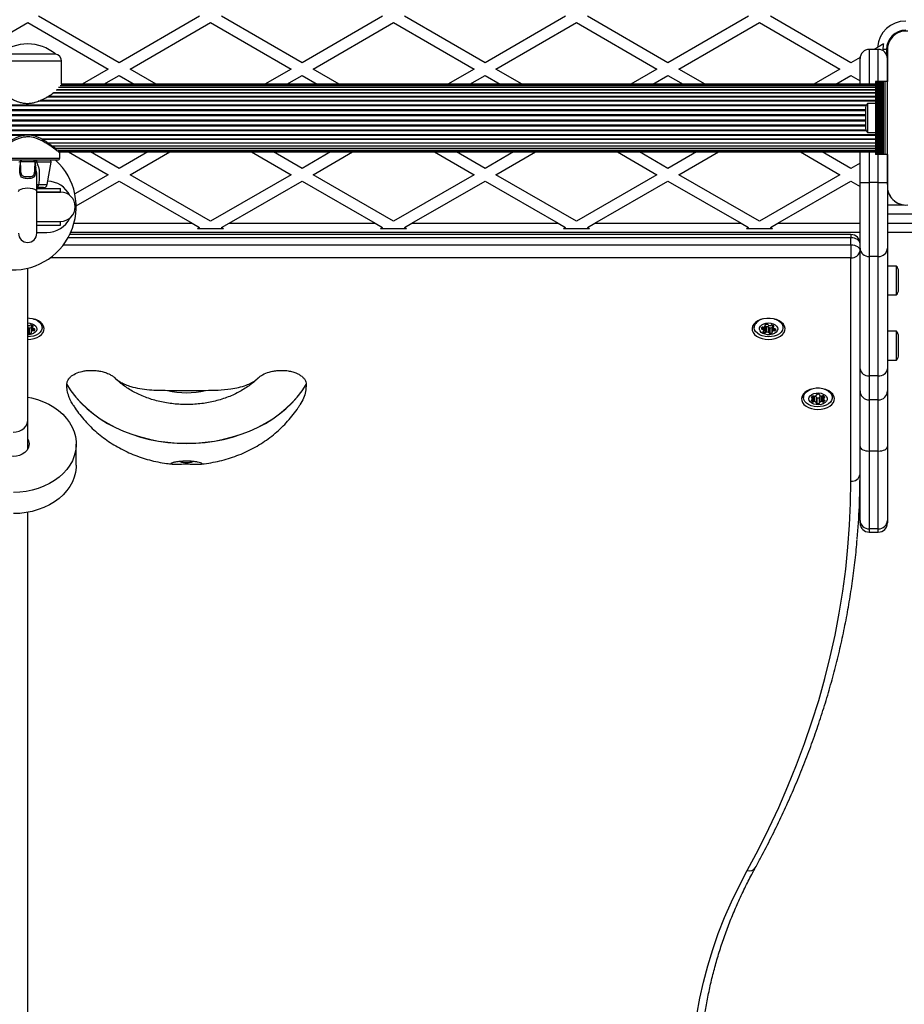
# Model space of a CAD drawing. Units: millimetres. Extents: x 0 to 15713, y 0 to 13840.
# Drawn here: x 6901 to 7384, y 4750 to 5288 of the extents above; entities that cross this region are included whole.
import ezdxf

# ---------------------------------------------------------------- set-up
doc = ezdxf.new("R2010")
doc.units = ezdxf.units.MM

msp = doc.modelspace()

# ---------------------------------------------------------------- linework, layer by layer
at = {"color": 7, "linetype": 'Continuous', "lineweight": 25, "ltscale": 100}
for p, q in [((6955, 5264.31), (6911, 5289.71)), ((6999, 5289.71), (6955, 5264.31)), ((7055, 5264.31), (7011, 5289.71)), ((7099, 5289.71), (7055, 5264.31)), ((7155, 5264.31), (7111, 5289.71)), ((7199, 5289.71), (7155, 5264.31)), ((7255, 5264.31), (7211, 5289.71)), ((7299, 5289.71), (7255, 5264.31)), ((7355, 5264.31), (7311, 5289.71)), ((6861, 5260.85), (6905, 5286.25)), ((6905, 5286.25), (6949, 5260.85)), ((6961, 5260.85), (7005, 5286.25)), ((7005, 5286.25), (7049, 5260.85)), ((7061, 5260.85), (7105, 5286.25)), ((7105, 5286.25), (7149, 5260.85)), ((7161, 5260.85), (7205, 5286.25)), ((7205, 5286.25), (7249, 5260.85)), ((7261, 5260.85), (7305, 5286.25)), ((7305, 5286.25), (7349, 5260.85)), ((7384.15, 5281.59), (7381.8, 5281.59)), ((7375, 5274.8), (7375, 5272.54)), ((6889.8, 5269.09), (6905, 5269.09)), ((6905, 5269.09), (6920.2, 5269.09)), ((6920.2, 5269.06), (6920.2, 5269.09)), ((7370, 5271.59), (7365, 5271.59)), ((7365, 5271.59), (7365, 5252.59)), ((7369.54, 5272.71), (7367.62, 5271.59)), ((7370, 5254.09), (7370, 5271.59)), ((7374.5, 5271.59), (7372.5, 5271.59)), ((7372.5, 5271.59), (7372.5, 5270.92)), ((7374.5, 5271.59), (7374.5, 5268.77)), ((7375, 5270.35), (7375, 5266.59)), ((7375, 5197.73), (7375, 5270.35)), ((6923.5, 5265.13), (6886.5, 5265.13)), ((6923.5, 5252.59), (6923.5, 5265.13)), ((7360.04, 5267.22), (7355, 5264.31)), ((7360, 5252.59), (7360, 5266.59)), ((7375, 5266.59), (7375, 5254.09)), ((6949, 5260.85), (6934.71, 5252.59)), ((6946.71, 5252.59), (6955, 5257.38)), ((6955, 5257.38), (6963.29, 5252.59)), ((6975.29, 5252.59), (6961, 5260.85)), ((7049, 5260.85), (7034.71, 5252.59)), ((7046.71, 5252.59), (7055, 5257.38)), ((7055, 5257.38), (7063.29, 5252.59)), ((7075.29, 5252.59), (7061, 5260.85)), ((7149, 5260.85), (7134.71, 5252.59)), ((7146.71, 5252.59), (7155, 5257.38)), ((7155, 5257.38), (7163.29, 5252.59)), ((7175.29, 5252.59), (7161, 5260.85)), ((7249, 5260.85), (7234.71, 5252.59)), ((7246.71, 5252.59), (7255, 5257.38)), ((7255, 5257.38), (7263.29, 5252.59)), ((7275.29, 5252.59), (7261, 5260.85)), ((7349, 5260.85), (7334.71, 5252.59)), ((7346.71, 5252.59), (7355, 5257.38)), ((7355, 5257.38), (7360, 5254.5)), ((7368.5, 5251.76), (6922.73, 5251.76)), ((7368.5, 5252.38), (6923.31, 5252.38)), ((7368.5, 5252.59), (6923.5, 5252.59)), ((7368.5, 5254.09), (7368.5, 5214.09)), ((7368.76, 5254.09), (7368.5, 5254.09)), ((7368.76, 5254.09), (7368.76, 5214.09)), ((7369.67, 5254.09), (7368.76, 5254.09)), ((7369.67, 5214.09), (7369.67, 5254.09)), ((7369.74, 5254.09), (7369.67, 5254.09)), ((7369.74, 5254.09), (7369.74, 5214.09)), ((7370.65, 5254.09), (7369.74, 5254.09)), ((7370.65, 5214.09), (7370.65, 5254.09)), ((7370.72, 5254.09), (7370.65, 5254.09)), ((7370.72, 5254.09), (7370.72, 5214.09)), ((7371.63, 5254.09), (7370.72, 5254.09)), ((7371.63, 5214.09), (7371.63, 5254.09)), ((7371.7, 5254.09), (7371.63, 5254.09)), ((7371.7, 5254.09), (7371.7, 5214.09)), ((7372.51, 5254.09), (7371.7, 5254.09)), ((7372.51, 5214.09), (7372.51, 5254.09)), ((7372.74, 5254.09), (7372.51, 5254.09)), ((7372.74, 5214.09), (7372.74, 5254.09)), ((7373.65, 5254.09), (7372.74, 5254.09)), ((7373.65, 5214.09), (7373.65, 5254.09)), ((7375, 5254.09), (7373.65, 5254.09)), ((7375, 5214.09), (7375, 5254.09)), ((7368.5, 5247.59), (6918.75, 5247.59)), ((7368.5, 5247.88), (6919.18, 5247.88)), ((7368.5, 5249.33), (6920.53, 5249.33)), ((7368.5, 5249.5), (6921.08, 5249.5)), ((7368.5, 5250.73), (6921.79, 5250.73)), ((7368.5, 5250.74), (6922.27, 5250.74)), ((7363.49, 5241.18), (6446.51, 5241.18)), ((7368.5, 5243.25), (6910.79, 5243.25)), ((7368.5, 5243.67), (6911.91, 5243.67)), ((7368.5, 5245.55), (6915.53, 5245.55)), ((7368.5, 5245.92), (6916.16, 5245.92)), ((7368.5, 5241.99), (7364, 5241.99)), ((7364, 5241.99), (7364, 5234.09)), ((7363.29, 5240.72), (6446.71, 5240.72)), ((7363, 5238.52), (6447, 5238.52)), ((7363, 5238.04), (6447, 5238.04)), ((7363, 5235.75), (6447, 5235.75)), ((7363, 5239.09), (7363, 5234.09)), ((7375, 5239.59), (7375, 5239.59)), ((7375, 5238.09), (7375, 5238.09)), ((7363, 5235.26), (6447, 5235.26)), ((7363, 5232.93), (6447, 5232.93)), ((7363, 5232.44), (6447, 5232.44)), ((7363, 5230.15), (6447, 5230.15)), ((7363, 5234.09), (7363, 5229.09)), ((7364, 5234.09), (7364, 5226.19)), ((7368.5, 5224.94), (6441.5, 5224.94)), ((7363.49, 5227.01), (6446.51, 5227.01)), ((7363.29, 5227.46), (6446.71, 5227.46)), ((7363, 5229.67), (6447, 5229.67)), ((7364, 5226.19), (7368.5, 5226.19)), ((7375, 5230.09), (7375, 5230.09)), ((7375, 5229.59), (7375, 5229.59)), ((6902.57, 5224.52), (6441.5, 5224.52)), ((7368.5, 5224.52), (6907.46, 5224.52)), ((6912.52, 5222.64), (7368.5, 5222.64)), ((7368.5, 5222.27), (6913.19, 5222.27)), ((6915.9, 5220.6), (7368.5, 5220.6)), ((7368.5, 5220.31), (6916.32, 5220.31)), ((6918.22, 5218.86), (7368.5, 5218.86)), ((7368.5, 5218.69), (6918.57, 5218.69)), ((6920.16, 5217.46), (7368.5, 5217.46)), ((7368.5, 5217.45), (6920.18, 5217.45)), ((6921.42, 5216.43), (7368.5, 5216.43)), ((6922.13, 5215.81), (7368.5, 5215.81)), ((6922.37, 5215.59), (7368.5, 5215.59)), ((6922.5, 5212.09), (6922.5, 5215.11)), ((6927.38, 5215.59), (6949, 5203.11)), ((6955, 5206.58), (6939.38, 5215.59)), ((6970.62, 5215.59), (6955, 5206.58)), ((6961, 5203.11), (6982.62, 5215.59)), ((7027.38, 5215.59), (7049, 5203.11)), ((7055, 5206.58), (7039.38, 5215.59)), ((7070.62, 5215.59), (7055, 5206.58)), ((7061, 5203.11), (7082.62, 5215.59)), ((7127.38, 5215.59), (7149, 5203.11)), ((7155, 5206.58), (7139.38, 5215.59)), ((7170.62, 5215.59), (7155, 5206.58)), ((7161, 5203.11), (7182.62, 5215.59)), ((7227.38, 5215.59), (7249, 5203.11)), ((7255, 5206.58), (7239.38, 5215.59)), ((7270.62, 5215.59), (7255, 5206.58)), ((7261, 5203.11), (7282.62, 5215.59)), ((7327.38, 5215.59), (7349, 5203.11)), ((7355, 5206.58), (7339.38, 5215.59)), ((7360, 5198.91), (7360, 5215.59)), ((7365, 5215.59), (7365, 5198.91)), ((7368.76, 5214.09), (7368.5, 5214.09)), ((7369.67, 5214.09), (7368.76, 5214.09)), ((7369.74, 5214.09), (7369.67, 5214.09)), ((7370.65, 5214.09), (7369.74, 5214.09)), ((7370, 5198.91), (7370, 5214.09)), ((7370.72, 5214.09), (7370.65, 5214.09)), ((7371.63, 5214.09), (7370.72, 5214.09)), ((7371.7, 5214.09), (7371.63, 5214.09)), ((7372.51, 5214.09), (7371.7, 5214.09)), ((7372.74, 5214.09), (7372.51, 5214.09)), ((7373.65, 5214.09), (7372.74, 5214.09)), ((7375, 5214.09), (7373.65, 5214.09)), ((7375, 5214.09), (7375, 5198.91)), ((6887.5, 5212.09), (6905, 5212.09)), ((6905, 5211.09), (6888.5, 5211.09)), ((6900.97, 5210.07), (6900.16, 5209.92)), ((6900.97, 5210.15), (6900.97, 5210.07)), ((6901, 5208.16), (6901, 5210.09)), ((6909, 5210.09), (6901, 5210.09)), ((6905, 5212.09), (6922.5, 5212.09)), ((6921.5, 5211.09), (6905, 5211.09)), ((6909, 5208.16), (6909, 5210.09)), ((6909.03, 5210.07), (6909.03, 5210.15)), ((6909.84, 5209.92), (6909.03, 5210.07)), ((6917.79, 5209.92), (6909.84, 5209.92)), ((6915.65, 5197.75), (6917.79, 5209.92)), ((7360, 5209.46), (7355, 5206.58)), ((6909.92, 5201.65), (6909.94, 5201.99)), ((6910, 5201.65), (6910, 5201.82)), ((6910, 5193.94), (6910, 5201.65)), ((6949, 5203.11), (6930.78, 5192.59)), ((6931.5, 5186.08), (6955, 5199.65)), ((6955, 5199.65), (6994.93, 5176.59)), ((7005, 5177.71), (6961, 5203.11)), ((7049, 5203.11), (7005, 5177.71)), ((7015.07, 5176.59), (7055, 5199.65)), ((7055, 5199.65), (7094.93, 5176.59)), ((7105, 5177.71), (7061, 5203.11)), ((7149, 5203.11), (7105, 5177.71)), ((7115.07, 5176.59), (7155, 5199.65)), ((7155, 5199.65), (7194.93, 5176.59)), ((7205, 5177.71), (7161, 5203.11)), ((7249, 5203.11), (7205, 5177.71)), ((7215.07, 5176.59), (7255, 5199.65)), ((7255, 5199.65), (7294.93, 5176.59)), ((7305, 5177.71), (7261, 5203.11)), ((7349, 5203.11), (7305, 5177.71)), ((7315.07, 5176.59), (7355, 5199.65)), ((7355, 5199.65), (7360, 5196.76)), ((7360, 5198.91), (7365, 5198.91)), ((7360, 5162.92), (7360, 5198.91)), ((7370, 5198.91), (7365, 5198.91)), ((7365, 5198.91), (7365, 5158.42)), ((7370, 5158.42), (7370, 5198.91)), ((7375, 5198.91), (7375, 5197.73)), ((6913.68, 5196.09), (6909.87, 5196.09)), ((6923, 5193.59), (6909.92, 5193.59)), ((6910, 5195.59), (6923, 5195.59)), ((6910, 5171.09), (6910, 5193.94)), ((6910, 5193.59), (6923, 5193.59)), ((6910.97, 5197.75), (6915.65, 5197.75)), ((6923, 5193.59), (6923, 5195.59)), ((7375, 5195.74), (7375, 5162.92)), ((7375, 5186.59), (7384.14, 5186.59)), ((6910, 5177.59), (6923, 5177.59)), ((6923, 5175.59), (6923, 5177.59)), ((6930.31, 5176.59), (6994.93, 5176.59)), ((6994.93, 5176.59), (6999, 5174.24)), ((7011, 5174.24), (7015.07, 5176.59)), ((7015.07, 5176.59), (7094.93, 5176.59)), ((7094.93, 5176.59), (7099, 5174.24)), ((7111, 5174.24), (7115.07, 5176.59)), ((7115.07, 5176.59), (7194.93, 5176.59)), ((7194.93, 5176.59), (7199, 5174.24)), ((7211, 5174.24), (7215.07, 5176.59)), ((7215.07, 5176.59), (7294.93, 5176.59)), ((7294.93, 5176.59), (7299, 5174.24)), ((7311, 5174.24), (7315.07, 5176.59)), ((7315.07, 5176.59), (7360, 5176.59)), ((7465, 5181.59), (7375, 5181.59)), ((7375, 5176.59), (7465, 5176.59)), ((6910, 5175.59), (6923, 5175.59)), ((6910, 5171.59), (6915.5, 5171.59)), ((7360, 5171.59), (6928.53, 5171.59)), ((6999, 5174.24), (6997.87, 5173.59)), ((7012.13, 5173.59), (6997.87, 5173.59)), ((7012.13, 5173.59), (7011, 5174.24)), ((7099, 5174.24), (7097.87, 5173.59)), ((7112.13, 5173.59), (7097.87, 5173.59)), ((7112.13, 5173.59), (7111, 5174.24)), ((7199, 5174.24), (7197.87, 5173.59)), ((7212.13, 5173.59), (7197.87, 5173.59)), ((7212.13, 5173.59), (7211, 5174.24)), ((7299, 5174.24), (7297.87, 5173.59)), ((7312.13, 5173.59), (7297.87, 5173.59)), ((7312.13, 5173.59), (7311, 5174.24)), ((7465, 5171.59), (7375, 5171.59)), ((7355, 5168.63), (6927.04, 5168.63)), ((7355, 5170.42), (6927.98, 5170.42)), ((7355, 5170.42), (7355, 5168.63)), ((7355, 5164.8), (7355, 5168.63)), ((6924.53, 5164.8), (7355, 5164.8)), ((7355, 5164.8), (7355, 5157.75)), ((7360, 5097.1), (7360, 5162.92)), ((7375, 5162.92), (7375, 5097.1)), ((7355, 5157.75), (6917.38, 5157.75)), ((7355, 5035.62), (7355, 5157.75)), ((7370, 5158.42), (7365, 5158.42)), ((7365, 5158.42), (7365, 5093.24)), ((7370, 5093.24), (7370, 5158.42)), ((6905, 5068.62), (6905, 5152.03)), ((7380, 5153.19), (7375, 5153.19)), ((7380, 5137.76), (7380, 5153.19)), ((7381, 5140.53), (7381, 5150.29)), ((7381, 5140.29), (7381, 5140.53)), ((7375, 5137.39), (7380, 5137.39)), ((7380, 5137.39), (7380, 5137.76)), ((6905.01, 5119.94), (6905.01, 5116.88)), ((6905.26, 5119.71), (6905.26, 5116.64)), ((6905.74, 5119.44), (6905.74, 5116.38)), ((6906.84, 5119.69), (6906.88, 5119.71)), ((6906.84, 5119.69), (6906.84, 5116.63)), ((6906.88, 5120.25), (6906.88, 5117.19)), ((6906.92, 5120.37), (6906.92, 5117.31)), ((6907.57, 5120.73), (6907.57, 5119.86)), ((6907.68, 5119.5), (6907.68, 5117.88)), ((6907.77, 5120.6), (6907.77, 5120.1)), ((6908.12, 5119.04), (6908.12, 5117.9)), ((6908.72, 5118.92), (6908.72, 5118.03)), ((6912.9, 5119.63), (6912.9, 5121.64)), ((6912.9, 5120.69), (6913.26, 5121.16)), ((7301.74, 5121.16), (7302.1, 5120.69)), ((7302.1, 5121.64), (7302.1, 5119.63)), ((7306.06, 5119.18), (7306.06, 5118.96)), ((7306.54, 5119.85), (7306.54, 5118.7)), ((7306.94, 5119.82), (7306.94, 5118.57)), ((7307.02, 5117.53), (7307.02, 5117.21)), ((7307.33, 5117.85), (7307.33, 5119.86)), ((7307.33, 5119.86), (7307.33, 5117.87)), ((7307.9, 5119.79), (7307.9, 5116.72)), ((7308.05, 5121.03), (7308.05, 5120.71)), ((7308.12, 5120.55), (7308.12, 5121.09)), ((7308.5, 5119.92), (7308.5, 5116.86)), ((7308.86, 5120.08), (7308.86, 5117.02)), ((7310.01, 5119.94), (7310.01, 5116.88)), ((7310.26, 5119.71), (7310.26, 5116.64)), ((7310.74, 5119.44), (7310.74, 5116.38)), ((7311.84, 5119.69), (7311.88, 5119.71)), ((7311.84, 5119.69), (7311.84, 5116.63)), ((7311.88, 5120.25), (7311.88, 5117.19)), ((7311.92, 5120.37), (7311.92, 5117.31)), ((7312.57, 5120.73), (7312.57, 5119.86)), ((7312.68, 5119.5), (7312.68, 5117.88)), ((7312.77, 5120.6), (7312.77, 5120.1)), ((7313.12, 5119.04), (7313.12, 5117.9)), ((7313.72, 5118.92), (7313.72, 5118.03)), ((7317.9, 5119.63), (7317.9, 5121.64)), ((7317.9, 5120.69), (7318.26, 5121.16)), ((7380, 5117.63), (7375, 5117.63)), ((7380, 5101.83), (7380, 5117.63)), ((7381, 5104.73), (7381, 5114.73)), ((7375, 5101.83), (7380, 5101.83)), ((7360, 5084.97), (7360, 5097.1)), ((7375, 5097.1), (7375, 5084.97)), ((6952.57, 5092.11), (6953.27, 5091.42)), ((6953.27, 5091.42), (6953.6, 5091.11)), ((7029.97, 5091.06), (7030.28, 5091.35)), ((7030.28, 5091.35), (7031.06, 5092.11)), ((7370, 5093.24), (7365, 5093.24)), ((7365, 5093.24), (7365, 5080.03)), ((7370, 5080.03), (7370, 5093.24)), ((6926.36, 5088.44), (6926.36, 5088.5)), ((6981.47, 5085.28), (7002.16, 5085.28)), ((7057.27, 5088.5), (7057.27, 5088.44)), ((7360, 5054.51), (7360, 5084.97)), ((7375, 5084.97), (7375, 5054.51)), ((7328.74, 5082.92), (7329.1, 5082.44)), ((7329.1, 5083.39), (7329.1, 5081.39)), ((7333.33, 5079.84), (7333.33, 5079.69)), ((7333.7, 5081.93), (7333.7, 5081.14)), ((7333.92, 5080.17), (7333.92, 5079.04)), ((7334.02, 5082.17), (7334.02, 5080.94)), ((7334.06, 5080.66), (7334.06, 5082.18)), ((7334.55, 5082.11), (7334.55, 5079.04)), ((7334.98, 5082.06), (7334.98, 5079.12)), ((7335.99, 5081.81), (7335.99, 5078.74)), ((7336.12, 5078.54), (7336.12, 5081.61)), ((7336.16, 5082.87), (7336.16, 5082.72)), ((7336.17, 5082.64), (7336.17, 5082.9)), ((7336.42, 5081.18), (7336.42, 5078.12)), ((7337.58, 5081.18), (7337.58, 5078.12)), ((7337.88, 5082.95), (7337.88, 5082.7)), ((7337.88, 5081.61), (7337.88, 5078.54)), ((7337.9, 5082.92), (7337.9, 5082.77)), ((7338.01, 5081.81), (7338.01, 5078.74)), ((7339.02, 5082.12), (7339.02, 5079.12)), ((7339.45, 5082.11), (7339.45, 5079.04)), ((7339.96, 5082.25), (7339.96, 5080.62)), ((7340.03, 5082.22), (7340.03, 5080.99)), ((7340.08, 5080.17), (7340.08, 5079.04)), ((7340.35, 5081.99), (7340.35, 5081.2)), ((7340.67, 5079.84), (7340.67, 5079.69)), ((7344.9, 5081.39), (7344.9, 5083.39)), ((7344.9, 5082.44), (7345.26, 5082.92)), ((7370, 5080.03), (7365, 5080.03)), ((7365, 5080.03), (7365, 5052.11)), ((7370, 5052.11), (7370, 5080.03)), ((6905, 5053.17), (6905, 5068.62)), ((6931.5, 5044.32), (6931.5, 5055.89)), ((7360, 5014.22), (7360, 5054.51)), ((7375, 5054.51), (7375, 5014.22)), ((7370, 5052.11), (7365, 5052.11)), ((7365, 5052.11), (7365, 5009.63)), ((7370, 5009.63), (7370, 5052.11)), ((6905, 4643.72), (6905, 5018.61)), ((7360, 5012.8), (7360, 5014.22)), ((7370, 5009.63), (7365, 5009.63)), ((7365, 5009.63), (7365, 5007.8)), ((7370, 5007.8), (7370, 5009.63)), ((7375, 5014.22), (7375, 5012.8)), ((7365, 5007.8), (7370, 5007.8))]:
    msp.add_line(p, q, dxfattribs=at)
at = {"color": 7, "linetype": 'Continuous', "lineweight": 25, "ltscale": 100, "flags": 128}
for points in [[(6909.46, 5211.09), (6909.55, 5211.07), (6909.62, 5211), (6909.69, 5210.89), (6909.75, 5210.74), (6909.8, 5210.56), (6909.83, 5210.35), (6909.84, 5210.14), (6909.84, 5209.92)], [(7370, 5198.91), (7370.98, 5198.91), (7371.91, 5198.91), (7372.78, 5198.91), (7373.54, 5198.91), (7374.16, 5198.91), (7374.62, 5198.91), (7374.9, 5198.91), (7375, 5198.91)], [(6900, 5193.94), (6900.1, 5194.33), (6900.56, 5194.83), (6901.35, 5195.25), (6902.4, 5195.58), (6903.65, 5195.79), (6905, 5195.86)], [(6905, 5195.86), (6906.35, 5195.79), (6907.6, 5195.58), (6908.65, 5195.25), (6909.44, 5194.83), (6909.9, 5194.33), (6910, 5193.94)], [(7360, 5165.42), (7359.9, 5166.04), (7359.62, 5166.64), (7359.16, 5167.2), (7358.54, 5167.69), (7357.78, 5168.09), (7356.91, 5168.38), (7355.98, 5168.57), (7355, 5168.63)], [(7355, 5164.8), (7355.98, 5164.74), (7356.91, 5164.55), (7357.78, 5164.26), (7358.54, 5163.86), (7359.16, 5163.37), (7359.62, 5162.81), (7359.9, 5162.21), (7360, 5161.58)], [(6905, 5113.08), (6906.81, 5113.2), (6908.55, 5113.55), (6910.14, 5114.12), (6911.52, 5114.88), (6912.64, 5115.81), (6913.44, 5116.86), (6913.9, 5117.99), (6913.99, 5119.16), (6913.71, 5120.32), (6913.08, 5121.41), (6912.12, 5122.41), (6910.86, 5123.26), (6909.37, 5123.92), (6907.69, 5124.39), (6905.91, 5124.62), (6905, 5124.65)], [(6908.24, 5124.26), (6909.24, 5123.92), (6910.57, 5123.23), (6911.65, 5122.38), (6912.41, 5121.4), (6912.82, 5120.33), (6912.88, 5119.23), (6912.56, 5118.15), (6911.89, 5117.14), (6910.89, 5116.25), (6909.63, 5115.52), (6908.14, 5114.97), (6906.51, 5114.65), (6905, 5114.55)], [(7310, 5113.08), (7311.81, 5113.2), (7313.55, 5113.55), (7315.14, 5114.12), (7316.52, 5114.88), (7317.64, 5115.81), (7318.44, 5116.86), (7318.9, 5117.99), (7318.99, 5119.16), (7318.71, 5120.32), (7318.08, 5121.41), (7317.12, 5122.41), (7315.86, 5123.26), (7314.37, 5123.92), (7312.69, 5124.39), (7310.91, 5124.62), (7309.09, 5124.62), (7307.31, 5124.39), (7305.63, 5123.92), (7304.14, 5123.26), (7302.88, 5122.41), (7301.92, 5121.41), (7301.29, 5120.32), (7301.01, 5119.16), (7301.1, 5117.99), (7301.56, 5116.86), (7302.36, 5115.81), (7303.48, 5114.88), (7304.86, 5114.12), (7306.45, 5113.55), (7308.19, 5113.2), (7310, 5113.08)], [(7313.24, 5124.26), (7314.24, 5123.92), (7315.57, 5123.23), (7316.65, 5122.38), (7317.41, 5121.4), (7317.82, 5120.33), (7317.88, 5119.23), (7317.56, 5118.15), (7316.89, 5117.14), (7315.89, 5116.25), (7314.63, 5115.52), (7313.14, 5114.97), (7311.51, 5114.65), (7309.81, 5114.56), (7308.11, 5114.7), (7306.51, 5115.08), (7305.07, 5115.67), (7303.86, 5116.44), (7302.93, 5117.36), (7302.34, 5118.39), (7302.1, 5119.48), (7302.24, 5120.58), (7302.24, 5120.58)], [(6905, 5122.08), (6906.26, 5121.98), (6907.52, 5121.64), (6908.59, 5121.1), (6909.4, 5120.4), (6909.88, 5119.58), (6909.99, 5118.7), (6909.74, 5117.84), (6909.14, 5117.06), (6908.22, 5116.41), (6907.07, 5115.94), (6905.77, 5115.69), (6905, 5115.65)], [(6907.77, 5120.1), (6907.84, 5120.13), (6907.89, 5120.18), (6907.93, 5120.23), (6907.96, 5120.28), (6907.96, 5120.34), (6907.95, 5120.39), (6907.93, 5120.45), (6907.89, 5120.5)], [(7305.09, 5119.46), (7305.52, 5120.29), (7306.29, 5121.02), (7307.33, 5121.58), (7308.56, 5121.94), (7309.91, 5122.08), (7311.26, 5121.98), (7312.52, 5121.64), (7313.59, 5121.1), (7314.4, 5120.4), (7314.88, 5119.58), (7314.99, 5118.7), (7314.74, 5117.84), (7314.14, 5117.06), (7313.22, 5116.41), (7312.07, 5115.94), (7310.77, 5115.69), (7309.41, 5115.67), (7308.09, 5115.9), (7306.91, 5116.34), (7305.97, 5116.97), (7305.32, 5117.74), (7305.02, 5118.59), (7305.09, 5119.46)], [(7307.13, 5117.61), (7307.07, 5117.57), (7307.01, 5117.53), (7306.97, 5117.48), (7306.95, 5117.43), (7306.94, 5117.37), (7306.95, 5117.31), (7306.98, 5117.26), (7307.02, 5117.21)], [(7308.16, 5121.11), (7308.1, 5121.07), (7308.04, 5121.03), (7308, 5120.98), (7307.98, 5120.92), (7307.97, 5120.87), (7307.98, 5120.81), (7308, 5120.76), (7308.05, 5120.71)], [(7312.77, 5120.1), (7312.84, 5120.13), (7312.89, 5120.18), (7312.93, 5120.23), (7312.96, 5120.28), (7312.96, 5120.34), (7312.95, 5120.39), (7312.93, 5120.45), (7312.89, 5120.5)], [(6906.84, 5116.63), (6906.9, 5116.66), (6906.96, 5116.71), (6907, 5116.76), (6907.02, 5116.81), (6907.03, 5116.87), (6907.02, 5116.92), (6907, 5116.97), (6906.95, 5117.02)], [(7311.84, 5116.63), (7311.9, 5116.66), (7311.96, 5116.71), (7312, 5116.76), (7312.02, 5116.81), (7312.03, 5116.87), (7312.02, 5116.92), (7312, 5116.97), (7311.95, 5117.02)], [(6926.36, 5088.5), (6928.67, 5084.98), (6931.29, 5081.6), (6934.22, 5078.37), (6937.45, 5075.32), (6940.95, 5072.44), (6944.71, 5069.76), (6948.71, 5067.3), (6952.93, 5065.06), (6957.35, 5063.05), (6961.94, 5061.29), (6966.68, 5059.79), (6971.55, 5058.55), (6976.53, 5057.58), (6981.58, 5056.88), (6986.68, 5056.46), (6991.81, 5056.32), (6996.94, 5056.46), (7002.05, 5056.88), (7007.1, 5057.58), (7012.08, 5058.55), (7016.95, 5059.79), (7021.69, 5061.29), (7026.28, 5063.05), (7030.7, 5065.06), (7034.92, 5067.3), (7038.92, 5069.76), (7042.68, 5072.44), (7046.18, 5075.32), (7049.41, 5078.37), (7052.34, 5081.6), (7054.96, 5084.98), (7057.27, 5088.5)], [(6926.36, 5088.44), (6928.67, 5084.92), (6931.29, 5081.54), (6934.22, 5078.32), (6937.45, 5075.26), (6940.95, 5072.38), (6944.71, 5069.7), (6948.71, 5067.24), (6952.93, 5065), (6957.35, 5062.99), (6961.94, 5061.24), (6966.68, 5059.73), (6971.55, 5058.49), (6976.53, 5057.52), (6981.58, 5056.82), (6986.68, 5056.4), (6991.81, 5056.26), (6996.94, 5056.4), (7002.05, 5056.82), (7007.1, 5057.52), (7012.08, 5058.49), (7016.95, 5059.73), (7021.69, 5061.24), (7026.28, 5062.99), (7030.7, 5065), (7034.92, 5067.24), (7038.92, 5069.7), (7042.68, 5072.38), (7046.18, 5075.26), (7049.41, 5078.32), (7052.34, 5081.54), (7054.96, 5084.92), (7057.27, 5088.44)], [(7337, 5074.84), (7338.81, 5074.95), (7340.55, 5075.3), (7342.14, 5075.87), (7343.52, 5076.63), (7344.64, 5077.56), (7345.44, 5078.61), (7345.9, 5079.74), (7345.99, 5080.91), (7345.71, 5082.07), (7345.08, 5083.17), (7344.12, 5084.16), (7342.86, 5085.01), (7341.37, 5085.68), (7339.69, 5086.14), (7337.91, 5086.38), (7336.09, 5086.38), (7334.31, 5086.14), (7332.63, 5085.68), (7331.14, 5085.01), (7329.88, 5084.16), (7328.92, 5083.17), (7328.29, 5082.07), (7328.01, 5080.91), (7328.1, 5079.74), (7328.56, 5078.61), (7329.36, 5077.56), (7330.48, 5076.63), (7331.86, 5075.87), (7333.45, 5075.3), (7335.19, 5074.95), (7337, 5074.84)], [(7329.1, 5081.39), (7329.28, 5082.48), (7329.83, 5083.52), (7330.71, 5084.46), (7331.89, 5085.26), (7333.3, 5085.87), (7333.76, 5086.02)], [(7340.24, 5086.02), (7341.43, 5085.59), (7342.74, 5084.88), (7343.77, 5084), (7344.49, 5083.01), (7344.85, 5081.94), (7344.85, 5080.84), (7344.49, 5079.76), (7343.77, 5078.77), (7342.74, 5077.89), (7341.43, 5077.18), (7339.92, 5076.67), (7338.28, 5076.38), (7336.57, 5076.32), (7334.89, 5076.49), (7333.3, 5076.9), (7331.89, 5077.52), (7330.71, 5078.31), (7329.83, 5079.25), (7329.28, 5080.29), (7329.1, 5081.39), (7329.1, 5081.39)], [(6905, 5081.59), (6907.15, 5081.14), (6910.44, 5080.23), (6913.58, 5079.06), (6916.56, 5077.66), (6919.33, 5076.03), (6921.88, 5074.2), (6924.17, 5072.17), (6926.18, 5069.98), (6927.89, 5067.65), (6929.29, 5065.2), (6930.35, 5062.65), (6931.07, 5060.03), (6931.45, 5057.36), (6931.46, 5054.69), (6931.13, 5052.02), (6930.44, 5049.4), (6929.42, 5046.84), (6928.05, 5044.37), (6926.37, 5042.03), (6924.39, 5039.82), (6922.13, 5037.78), (6919.61, 5035.92), (6916.86, 5034.28), (6913.9, 5032.85), (6910.77, 5031.66), (6907.5, 5030.71), (6904.12, 5030.03), (6900.67, 5029.61), (6897.18, 5029.46)], [(7332, 5080.62), (7332.19, 5081.49), (7332.73, 5082.29), (7333.59, 5082.97), (7334.7, 5083.47), (7335.98, 5083.77), (7337.34, 5083.83), (7338.67, 5083.65), (7339.88, 5083.25), (7340.88, 5082.65), (7341.59, 5081.9), (7341.95, 5081.06), (7341.95, 5080.18), (7341.59, 5079.34), (7340.88, 5078.59), (7339.88, 5077.99), (7338.67, 5077.59), (7337.34, 5077.41), (7335.98, 5077.47), (7334.7, 5077.77), (7333.59, 5078.27), (7332.73, 5078.95), (7332.19, 5079.75), (7332, 5080.62)], [(7333.65, 5080.04), (7333.57, 5080.02), (7333.49, 5079.99), (7333.43, 5079.96), (7333.38, 5079.91), (7333.34, 5079.86), (7333.32, 5079.8), (7333.32, 5079.75), (7333.33, 5079.69)], [(7333.39, 5081.49), (7333.37, 5081.44), (7333.38, 5081.38), (7333.4, 5081.33), (7333.43, 5081.27), (7333.48, 5081.23), (7333.55, 5081.19), (7333.62, 5081.16), (7333.7, 5081.14)], [(7334.55, 5082.11), (7334.59, 5082.13), (7334.6, 5082.14)], [(7336.47, 5083.07), (7336.39, 5083.05), (7336.32, 5083.02), (7336.25, 5082.98), (7336.2, 5082.93), (7336.16, 5082.88), (7336.14, 5082.83), (7336.14, 5082.77), (7336.16, 5082.72)], [(7337.9, 5082.77), (7337.91, 5082.83), (7337.91, 5082.89), (7337.89, 5082.94), (7337.85, 5082.99), (7337.8, 5083.04), (7337.74, 5083.08), (7337.66, 5083.1), (7337.58, 5083.12)], [(7340.35, 5081.2), (7340.43, 5081.22), (7340.51, 5081.25), (7340.57, 5081.29), (7340.62, 5081.33), (7340.66, 5081.38), (7340.68, 5081.44), (7340.68, 5081.49), (7340.67, 5081.55)], [(7340.67, 5079.69), (7340.68, 5079.75), (7340.68, 5079.8), (7340.66, 5079.86), (7340.62, 5079.91), (7340.57, 5079.96), (7340.51, 5079.99), (7340.43, 5080.02), (7340.35, 5080.04)], [(7336.1, 5078.47), (7336.09, 5078.41), (7336.09, 5078.36), (7336.11, 5078.3), (7336.15, 5078.25), (7336.2, 5078.2), (7336.26, 5078.17), (7336.34, 5078.14), (7336.42, 5078.12)], [(7337.58, 5078.12), (7337.66, 5078.14), (7337.74, 5078.17), (7337.8, 5078.2), (7337.85, 5078.25), (7337.89, 5078.3), (7337.91, 5078.36), (7337.91, 5078.41), (7337.9, 5078.47)], [(6897, 5062.49), (6898.72, 5062.63), (6900.36, 5063.05), (6901.84, 5063.74), (6903.1, 5064.65), (6904.07, 5065.75), (6904.71, 5066.98), (6904.99, 5068.28), (6905, 5068.62)], [(6905, 5058.6), (6905.46, 5057.6), (6905.74, 5056.26), (6905.66, 5054.91), (6905.22, 5053.59), (6904.45, 5052.37), (6903.37, 5051.29), (6902.04, 5050.41), (6900.49, 5049.74), (6898.81, 5049.33), (6897.05, 5049.18), (6895.28, 5049.31), (6893.59, 5049.71), (6892.04, 5050.37), (6890.69, 5051.24), (6889.6, 5052.31), (6888.81, 5053.53), (6888.36, 5054.84), (6888.26, 5056.19), (6888.52, 5057.53), (6889, 5058.6)], [(7360, 5054.51), (7360.1, 5054.05), (7360.38, 5053.59), (7360.84, 5053.18), (7361.46, 5052.81), (7362.22, 5052.52), (7363.09, 5052.29), (7364.02, 5052.16), (7365, 5052.11)], [(7370, 5052.11), (7370.98, 5052.16), (7371.91, 5052.29), (7372.78, 5052.52), (7373.54, 5052.81), (7374.16, 5053.18), (7374.62, 5053.59), (7374.9, 5054.05), (7375, 5054.51)], [(6931.5, 5044.32), (6931.46, 5043.12), (6931.13, 5040.45), (6930.44, 5037.83), (6929.42, 5035.27), (6928.05, 5032.8), (6926.37, 5030.46), (6924.39, 5028.25), (6922.13, 5026.21), (6919.61, 5024.35), (6916.86, 5022.7), (6913.9, 5021.28), (6910.77, 5020.09), (6907.5, 5019.14), (6904.12, 5018.46), (6900.67, 5018.04), (6897.18, 5017.89)], [(7298.36, 4822.91), (7304.42, 4834.31), (7310.16, 4845.78), (7315.55, 4857.32), (7320.6, 4868.92), (7325.32, 4880.57), (7329.69, 4892.29), (7333.72, 4904.05), (7337.4, 4915.86), (7340.74, 4927.72), (7343.72, 4939.61), (7346.36, 4951.54), (7348.65, 4963.49), (7350.59, 4975.47), (7352.18, 4987.48), (7353.41, 4999.5), (7354.29, 5011.53), (7354.82, 5023.57), (7355, 5035.62)], [(7270.72, 4744.09), (7272.36, 4753.03), (7274.36, 4761.93), (7276.72, 4770.8), (7279.44, 4779.63), (7282.52, 4788.4), (7285.95, 4797.13), (7289.74, 4805.79), (7293.87, 4814.39), (7298.36, 4822.91)]]:
    msp.add_lwpolyline(points, dxfattribs=at)
at = {"color": 7, "linetype": 'Continuous', "lineweight": 25, "ltscale": 10000}
for centre, radius, start, end in [((7385, 5271.59), 15.5, 90, 175.8898), ((7385, 5271.59), 10.5, 90, 180), ((7385.14, 5271.44), 10.2, 84.4026, 186.1596), ((7385, 5271.59), 10, 117.7658, 148.2238), ((6905, 5250.84), 23.75, 89.9965, 129.7845), ((6905, 5250.84), 23.75, 50.2155, 89.9965), ((7385, 5271.59), 12.5, 165.9429, 180), ((6919.5, 5265.13), 4, 0, 79.9213), ((7365, 5266.59), 5, 90, 180), ((7370, 5266.59), 5, 0, 90), ((7367.71, 5239.09), 4.71, 141.9488, 180), ((7367.71, 5229.09), 4.71, 180, 218.0512), ((6897, 5185.59), 34.5, 119.5918, 47.6574), ((6902, 5210.09), 1, 90, 180), ((6908, 5210.09), 1, 0, 90), ((6916.81, 5210.09), 1, 350, 90), ((6921.5, 5212.09), 1, 270, 0), ((6900.34, 5208.22), 0.659, 304.5333, 355.3399), ((6909.66, 5208.22), 0.659, 184.6601, 235.4667), ((6915.5, 5185.59), 14, 26.3088, 88.0727), ((6909.29, 5197.64), 1.69, 294.9464, 3.6524), ((6913.68, 5198.09), 2, 270, 350), ((6923, 5185.59), 8, 270, 90), ((7385.14, 5196.73), 10.19, 174.3813, 275.6187), ((7385, 5196.59), 10, 196.1745, 253.8255), ((6915.5, 5185.59), 14, 270, 333.6912), ((6905, 5171.09), 5, 180, 0), ((7355, 5165.42), 5, 0, 90), ((7355.52, 5162.26), 4.53, 263.4591, 351.4483), ((7364.76, 5163.19), 4.77, 183.1816, 272.8623), ((7370.24, 5163.19), 4.77, 267.1377, 356.8184), ((7376.3, 5150.29), 4.7, 0, 38.0512), ((7376.3, 5140.29), 4.7, 321.9488, 0), ((7308.14, 5117.95), 6.47, 102.3988, 156.0174), ((6906.01, 5123.99), 3.3, 251.9404, 270.429), ((6904.95, 5119.63), 0.323, 14.3314, 79.0523), ((6905.66, 5119.86), 0.425, 201.0293, 281.0796), ((6905.61, 5122.57), 3.13, 272.3255, 293.0335), ((6906.04, 5121.18), 0.492, 269.5141, 317.8241), ((6906.81, 5120.45), 0.57, 70.3211, 135.0378), ((6907.08, 5120.25), 0.205, 141.7121, 179.1969), ((6907.08, 5117.18), 0.206, 142.274, 231.0409), ((6908.28, 5119.32), 1.72, 119.6003, 142.1115), ((6908.39, 5116.13), 1.88, 112.1685, 141.3557), ((6906.38, 5118.81), 2.26, 48.1485, 73.9604), ((6907.85, 5119.84), 0.271, 106.5874, 179.7439), ((6908.73, 5120.01), 1.17, 188.4626, 228.6759), ((6907.93, 5117.27), 0.659, 73.0172, 112.5048), ((6908.31, 5119.57), 0.559, 230.6847, 274.9226), ((6908.32, 5118.44), 0.57, 250.3211, 315.0378), ((6908.44, 5118.59), 0.425, 21.0293, 101.0796), ((6907.53, 5118.6), 1.32, 334.5355, 6.3789), ((7307.08, 5119.06), 1.02, 141.564, 185.6461), ((7306.46, 5119.12), 0.425, 201.0293, 281.0796), ((7306.68, 5119.3), 0.57, 70.3211, 135.0378), ((7306.59, 5118.14), 0.559, 50.6847, 94.9226), ((7307.07, 5120.46), 0.659, 253.0172, 292.5048), ((7306.17, 5117.7), 1.17, 8.4626, 48.6759), ((7308.52, 5118.89), 2.26, 228.1485, 253.9604), ((7307.06, 5117.87), 0.271, 286.5874, 359.7439), ((7306.61, 5121.6), 1.88, 292.1685, 321.3557), ((7308.68, 5122.33), 2.66, 243.7933, 252.9832), ((7308.09, 5120.32), 0.57, 250.3211, 315.0378), ((7307.92, 5120.55), 0.206, 322.274, 51.0409), ((7309.39, 5118.22), 3.13, 92.3255, 113.0335), ((7308.86, 5119.59), 0.492, 89.5141, 137.8241), ((7309.04, 5116.73), 3.36, 73.1777, 92.96), ((7309.34, 5120.94), 0.425, 21.0293, 101.0796), ((7310.05, 5121.17), 0.323, 194.3314, 259.0523), ((7311.01, 5123.99), 3.3, 251.9404, 270.429), ((7309.95, 5119.63), 0.323, 14.3314, 79.0523), ((7310.66, 5119.86), 0.425, 201.0293, 281.0796), ((7310.61, 5122.57), 3.13, 272.3255, 293.0335), ((7311.04, 5121.18), 0.492, 269.5141, 317.8241), ((7311.81, 5120.45), 0.57, 70.3211, 135.0378), ((7312.08, 5120.25), 0.205, 141.7121, 179.1969), ((7312.08, 5117.18), 0.206, 142.274, 231.0409), ((7313.28, 5119.32), 1.72, 119.8605, 142.1229), ((7313.39, 5116.13), 1.88, 112.1685, 141.3557), ((7311.38, 5118.81), 2.26, 48.1485, 73.9604), ((7312.85, 5119.84), 0.271, 106.5874, 179.7439), ((7313.73, 5120.01), 1.17, 188.4626, 228.6759), ((7312.93, 5117.27), 0.659, 73.0172, 112.5048), ((7313.31, 5119.57), 0.559, 230.6847, 274.9226), ((7313.32, 5118.44), 0.57, 250.3211, 315.0378), ((7313.44, 5118.59), 0.425, 21.0293, 101.0796), ((7312.53, 5118.6), 1.32, 334.5355, 6.3789), ((7376.3, 5114.73), 4.7, 0, 38.0512), ((6904.95, 5116.56), 0.323, 14.3314, 79.0523), ((6905.66, 5116.8), 0.425, 201.0293, 281.0796), ((6905.61, 5119.51), 3.13, 272.3255, 293.0335), ((7308.09, 5117.26), 0.57, 250.3211, 315.0378), ((7308.86, 5116.53), 0.492, 89.5141, 137.8241), ((7309.04, 5113.67), 3.36, 73.1777, 92.96), ((7309.95, 5116.56), 0.323, 14.3314, 79.0523), ((7310.66, 5116.8), 0.425, 201.0293, 281.0796), ((7310.61, 5119.51), 3.13, 272.3255, 293.0335), ((7376.3, 5104.73), 4.71, 321.9488, 360), ((7364.5, 5097.76), 4.54, 188.2483, 276.3646), ((7370.5, 5097.76), 4.54, 263.6354, 351.7517), ((6991.81, 5124.83), 40.88, 255.3428, 284.6572), ((7364.97, 5085), 4.97, 180.3301, 270.3263), ((7370.03, 5085), 4.97, 269.6737, 359.6699), ((7334.67, 5080.31), 1.47, 204.706, 239.1542), ((7334.72, 5080.88), 1.47, 120.8458, 155.294), ((7333.61, 5080.44), 0.403, 275.0231, 330.4417), ((7333.67, 5080.74), 0.403, 29.5583, 84.9769), ((7334.29, 5081.6), 0.625, 59.7109, 120.2891), ((7333.1, 5080.66), 0.957, 334.2946, 16.8331), ((7334.23, 5082.65), 0.629, 254.2569, 300.2004), ((7334.92, 5082.68), 0.625, 239.7417, 280.7134), ((7334.6, 5084.76), 2.73, 279.0048, 301.7164), ((7334.62, 5079.63), 2.57, 57.8882, 75.2645), ((7335.87, 5081.59), 0.251, 4.1376, 61.458), ((7335.94, 5082.64), 0.226, 295.8962, 18.8456), ((7336.47, 5081.61), 0.433, 216.457, 263.6604), ((7337, 5084.59), 3.46, 260.3095, 279.6905), ((7337.27, 5078.41), 4.72, 86.1594, 99.6868), ((7337.54, 5081.6), 0.422, 275.7207, 324.1619), ((7338.13, 5081.59), 0.251, 118.542, 175.8624), ((7338.11, 5082.7), 0.226, 161.1544, 244.1038), ((7339.45, 5084.82), 2.73, 238.2836, 260.9952), ((7339.43, 5079.53), 2.68, 101.9796, 121.8203), ((7339.14, 5082.74), 0.625, 259.2866, 300.2583), ((7339.19, 5081.69), 0.493, 57.743, 70.4972), ((7339.77, 5081.66), 0.625, 59.7109, 120.2891), ((7339.77, 5082.66), 0.639, 240.1584, 287.0777), ((7340.91, 5080.62), 0.956, 156.9389, 203.0611), ((7340.39, 5080.8), 0.403, 95.0231, 150.4417), ((7340.39, 5080.44), 0.403, 209.5583, 264.9769), ((7339.33, 5080.93), 1.47, 24.706, 59.1542), ((7339.33, 5080.31), 1.47, 300.8458, 335.294), ((7334.23, 5079.58), 0.625, 239.7109, 300.2891), ((7334.86, 5078.5), 0.625, 79.2866, 120.2583), ((7334.55, 5076.42), 2.73, 58.2836, 80.9952), ((7335.89, 5078.54), 0.226, 341.1544, 64.1038), ((7337, 5081.53), 3.46, 260.3095, 279.6905), ((7338.11, 5078.54), 0.226, 115.8962, 198.8456), ((7339.45, 5076.42), 2.73, 99.0048, 121.7164), ((7339.14, 5078.5), 0.625, 59.7417, 100.7134), ((7339.77, 5079.58), 0.625, 239.7109, 300.2891), ((6991.81, 5057.49), 11.69, 252.1186, 287.8435), ((7355.52, 5040.12), 4.53, 263.4591, 351.4483), ((6946.04, 5039.46), 413.96, 355.0952, 359.9979), ((7364.8, 5014.43), 4.81, 182.5732, 272.3605), ((7365, 5012.8), 5, 180, 270), ((7370.2, 5014.43), 4.81, 267.6395, 357.4268), ((7370, 5012.8), 5, 270, 0), ((7299.66, 4826.37), 3.69, 249.3666, 326.6597)]:
    msp.add_arc(centre, radius, start, end, dxfattribs=at)
for centre, start_param, end_param in [((6898, 5210.09), 0, 0.132457), ((6912, 5210.09), 3.009135, 3.141593)]:
    msp.add_ellipse(centre, major_axis=(3, 0), ratio=0.128205, start_param=start_param, end_param=end_param, dxfattribs=at)
at = {"color": 7, "linetype": 'Continuous', "lineweight": 25, "ltscale": 100}
for points, knots in [([(7372.87, 5274.63), (7372.2, 5274.24), (7371.13, 5273.62), (7369.97, 5272.95), (7369.54, 5272.71)], [0, 0, 0, 0, 0.6309, 1, 1, 1, 1]), ([(6890.47, 5248.12), (6890.52, 5248.08), (6891.12, 5247.65), (6892.57, 5246.67), (6894.78, 5245.3), (6897.25, 5243.98), (6899.66, 5242.99), (6901.98, 5242.36), (6903.69, 5242.12), (6904.7, 5242.1), (6905, 5242.09)], [0, 0, 0, 0, 0.015388, 0.19152, 0.371294, 0.539593, 0.711851, 0.829635, 0.950528, 1, 1, 1, 1]), ([(6905, 5242.09), (6905.7, 5242.12), (6907.12, 5242.19), (6909.41, 5242.7), (6911.79, 5243.55), (6914.4, 5244.83), (6916.97, 5246.36), (6918.74, 5247.55), (6919.47, 5248.08), (6919.53, 5248.12)], [0, 0, 0, 0, 0.117121, 0.237993, 0.39504, 0.556439, 0.765987, 0.981582, 1, 1, 1, 1]), ([(6920.86, 5216.9), (6920.58, 5217.13), (6920.01, 5217.59), (6918.87, 5218.47), (6917.51, 5219.48), (6915.9, 5220.62), (6914.13, 5221.77), (6912.27, 5222.82), (6910.44, 5223.67), (6908.64, 5224.3), (6907.24, 5224.61), (6906.12, 5224.75), (6904.99, 5224.82), (6903.46, 5224.74), (6901.68, 5224.39), (6899.92, 5223.81), (6898.16, 5223.03), (6896.36, 5222.06), (6894.58, 5220.95), (6892.89, 5219.77), (6891.42, 5218.69), (6890.23, 5217.78), (6889.49, 5217.19), (6889.21, 5216.96), (6889.16, 5216.92)], [0, 0, 0, 0, 0.0488694, 0.0997683, 0.1534696, 0.2100359, 0.268726, 0.3220259, 0.3712704, 0.4158269, 0.4567446, 0.4716773, 0.4938445, 0.5352065, 0.5773769, 0.619989, 0.6661636, 0.7166146, 0.7727456, 0.8307692, 0.8895352, 0.9407184, 0.9890082, 1, 1, 1, 1]), ([(6905, 5223.79), (6904.15, 5223.74), (6902.56, 5223.65), (6900.33, 5223.01), (6898, 5222.06), (6895.53, 5220.73), (6893.06, 5219.16), (6890.88, 5217.65), (6889.32, 5216.49), (6888.28, 5215.7), (6887.72, 5215.27), (6887.47, 5215.07), (6887.52, 5215.11), (6887.53, 5215.12)], [0, 0, 0, 0, 0.08786, 0.163787, 0.241741, 0.359391, 0.480358, 0.601334, 0.726477, 0.810552, 0.896823, 0.981279, 1, 1, 1, 1]), ([(6922.48, 5215.11), (6922.48, 5215.11), (6922.54, 5215.07), (6922.31, 5215.24), (6921.81, 5215.63), (6921.01, 5216.24), (6919.93, 5217.04), (6918.52, 5218.07), (6916.75, 5219.29), (6914.65, 5220.61), (6912.33, 5221.89), (6909.58, 5223.09), (6907.03, 5223.73), (6905.4, 5223.78), (6905, 5223.79)], [0, 0, 0, 0, 0.014079, 0.099097, 0.176627, 0.255999, 0.340464, 0.426613, 0.52846, 0.632375, 0.730814, 0.831479, 0.958845, 1, 1, 1, 1]), ([(6921.7, 5216.22), (6921.65, 5216.27), (6921.59, 5216.32), (6921.47, 5216.41), (6921.45, 5216.43)], [0, 0, 0, 0, 0.811063, 1, 1, 1, 1]), ([(6922.5, 5215.12), (6922.49, 5215.19), (6922.48, 5215.34), (6922.42, 5215.5), (6922.37, 5215.58), (6922.36, 5215.59)], [0, 0, 0, 0, 0.467511, 0.867717, 1, 1, 1, 1]), ([(6900.97, 5210.07), (6900.92, 5209.45), (6900.85, 5208.65), (6900.74, 5207.86), (6900.72, 5207.67)], [0, 0, 0, 0, 0.769595, 1, 1, 1, 1]), ([(6900.97, 5210.15), (6900.99, 5210.25), (6901.02, 5210.46), (6901.16, 5210.73), (6901.38, 5210.95), (6901.62, 5211.07), (6901.8, 5211.09), (6901.87, 5211.09), (6901.87, 5211.09)], [0, 0, 0, 0, 0.196157, 0.391876, 0.598901, 0.827558, 0.995347, 1, 1, 1, 1]), ([(6908.13, 5211.09), (6908.13, 5211.09), (6908.2, 5211.09), (6908.38, 5211.07), (6908.62, 5210.95), (6908.84, 5210.73), (6908.98, 5210.46), (6909.01, 5210.25), (6909.03, 5210.15)], [0, 0, 0, 0, 0.004653, 0.172442, 0.401099, 0.608124, 0.803843, 1, 1, 1, 1]), ([(6909.03, 5210.07), (6909.08, 5209.45), (6909.15, 5208.65), (6909.26, 5207.86), (6909.28, 5207.67)], [0, 0, 0, 0, 0.769595, 1, 1, 1, 1]), ([(6909.84, 5209.92), (6910.21, 5209.13), (6911.12, 5207.2), (6911.4, 5204.02), (6911.34, 5200.74), (6911.1, 5198.75), (6910.97, 5197.75)], [0, 0, 0, 0, 0.2179, 0.527198, 0.762255, 1, 1, 1, 1]), ([(6900.72, 5207.67), (6900.69, 5207.46), (6900.66, 5207.25), (6900.63, 5207.03), (6900.63, 5207.03)], [0, 0, 0, 0, 0.980827, 1, 1, 1, 1]), ([(6909.37, 5207.03), (6909.36, 5206.45), (6909.34, 5205.18), (6909.17, 5203.5), (6908.72, 5202.21), (6908.14, 5201.64), (6907.47, 5201.29), (6906.96, 5201.13), (6906.05, 5200.98), (6904.97, 5200.91), (6903.56, 5201), (6902.43, 5201.29), (6901.57, 5201.84), (6901.01, 5202.8), (6900.68, 5204.55), (6900.65, 5206.06), (6900.63, 5207.03)], [0, 0, 0, 0, 0.090561, 0.197747, 0.278874, 0.343325, 0.358974, 0.419109, 0.43209, 0.501447, 0.570874, 0.631328, 0.690759, 0.764801, 0.848476, 1, 1, 1, 1]), ([(6901, 5208.16), (6901, 5208.1), (6901, 5206.96), (6901.03, 5205.33), (6901.33, 5203.59), (6901.7, 5202.95), (6902.12, 5202.56), (6902.67, 5202.29), (6903.71, 5202.12), (6904.97, 5202.08), (6906.32, 5202.12), (6907.41, 5202.3), (6908.02, 5202.65), (6908.47, 5203.18), (6908.82, 5204.19), (6908.98, 5205.99), (6908.99, 5207.4), (6909, 5208.16)], [0, 0, 0, 0, 0.0099997, 0.1792617, 0.2559988, 0.3110097, 0.3210147, 0.3741466, 0.4309941, 0.4987048, 0.5664009, 0.6347536, 0.6859726, 0.705626, 0.7776918, 0.8794166, 1, 1, 1, 1]), ([(6909.37, 5207.03), (6909.37, 5207.03), (6909.34, 5207.25), (6909.31, 5207.46), (6909.28, 5207.67)], [0, 0, 0, 0, 0.019173, 1, 1, 1, 1]), ([(6909.94, 5201.99), (6909.95, 5202.35), (6910.03, 5203.86), (6909.77, 5205.56), (6909.43, 5206.84), (6909.37, 5207.02), (6909.37, 5207.03)], [0, 0, 0, 0, 0.210531, 0.887363, 0.998063, 1, 1, 1, 1]), ([(6910, 5197.73), (6910.08, 5197.73), (6910.28, 5197.72), (6910.7, 5197.73), (6910.97, 5197.75)], [0, 0, 0, 0, 0.362681, 1, 1, 1, 1]), ([(6926.36, 5088.5), (6926.44, 5089.12), (6926.56, 5090.17), (6927.38, 5091.55), (6928.69, 5093), (6931.09, 5094.56), (6934.18, 5095.6), (6937, 5096.08), (6939.36, 5096.24), (6941.84, 5096.17), (6944.4, 5095.84), (6946.93, 5095.23), (6949.15, 5094.39), (6950.98, 5093.4), (6952.02, 5092.63), (6952.5, 5092.17), (6952.57, 5092.11)], [0, 0, 0, 0, 0.083908, 0.139475, 0.196749, 0.308921, 0.427705, 0.49288, 0.559597, 0.631939, 0.706092, 0.783865, 0.863972, 0.92631, 0.990288, 1, 1, 1, 1]), ([(7031.06, 5092.11), (7031.79, 5092.7), (7033.42, 5094), (7036.42, 5095.17), (7039.36, 5095.86), (7041.93, 5096.19), (7044.65, 5096.25), (7047.35, 5096), (7049.93, 5095.44), (7052.17, 5094.63), (7054.06, 5093.59), (7055.49, 5092.45), (7056.5, 5091.19), (7057.14, 5089.88), (7057.22, 5088.96), (7057.27, 5088.5)], [0, 0, 0, 0, 0.100091, 0.223178, 0.29562, 0.369851, 0.448045, 0.528667, 0.603791, 0.681646, 0.748459, 0.817763, 0.876614, 0.937503, 1, 1, 1, 1]), ([(6952.57, 5092.11), (6953.07, 5091.67), (6954.07, 5090.78), (6956.06, 5089.54), (6958.48, 5088.37), (6961.9, 5087.17), (6966.29, 5086.17), (6971.4, 5085.56), (6976.5, 5085.31), (6979.81, 5085.29), (6981.47, 5085.28)], [0, 0, 0, 0, 0.079015, 0.15946, 0.258792, 0.360143, 0.52318, 0.690672, 0.844959, 1, 1, 1, 1]), ([(7030.24, 5091.34), (7030.08, 5091.18), (7029.2, 5090.29), (7027.34, 5088.77), (7024.68, 5086.83), (7021.79, 5085.04), (7018.71, 5083.41), (7015.45, 5081.96), (7012.03, 5080.7), (7008.48, 5079.63), (7004.82, 5078.77), (7001.07, 5078.13), (6997.25, 5077.7), (6993.4, 5077.5), (6989.54, 5077.52), (6985.69, 5077.76), (6981.89, 5078.23), (6978.16, 5078.91), (6974.52, 5079.81), (6971, 5080.9), (6967.62, 5082.2), (6964.4, 5083.67), (6961.37, 5085.31), (6958.54, 5087.11), (6955.95, 5089.05), (6954.2, 5090.49), (6953.4, 5091.31), (6953.31, 5091.41)], [0, 0, 0, 0, 0.009727, 0.053137, 0.09629, 0.139275, 0.182155, 0.224979, 0.267778, 0.310567, 0.353357, 0.396155, 0.43896, 0.48177, 0.524576, 0.567373, 0.610148, 0.652894, 0.695606, 0.738283, 0.780925, 0.823543, 0.86615, 0.908767, 0.951431, 0.994194, 1, 1, 1, 1]), ([(7002.16, 5085.28), (7004.48, 5085.3), (7009.13, 5085.33), (7015.25, 5085.85), (7020.39, 5086.81), (7024.16, 5087.96), (7027.3, 5089.37), (7029.51, 5090.73), (7030.63, 5091.73), (7031.06, 5092.11)], [0, 0, 0, 0, 0.216465, 0.435033, 0.573769, 0.715696, 0.822057, 0.931197, 1, 1, 1, 1]), ([(6929.74, 5077.42), (6929.34, 5078.08), (6928.43, 5079.57), (6927.36, 5082.16), (6926.52, 5085.18), (6926.42, 5087.35), (6926.36, 5088.44)], [0, 0, 0, 0, 0.18818, 0.424632, 0.710536, 1, 1, 1, 1]), ([(7057.27, 5088.44), (7057.19, 5087.19), (7057.04, 5084.69), (7055.94, 5080.96), (7054.52, 5078.6), (7053.8, 5077.42)], [0, 0, 0, 0, 0.329942, 0.66541, 1, 1, 1, 1]), ([(6929.76, 5077.43), (6930.13, 5076.81), (6931.29, 5074.93), (6933.5, 5071.96), (6936.37, 5068.51), (6939.49, 5065.26), (6942.83, 5062.2), (6946.39, 5059.34), (6950.16, 5056.7), (6954.11, 5054.3), (6958.24, 5052.13), (6962.53, 5050.22), (6966.97, 5048.57), (6971.53, 5047.18), (6976.19, 5046.09), (6980.38, 5045.34), (6983.01, 5045.09), (6984.05, 5044.98)], [0, 0, 0, 0, 0.033259, 0.101706, 0.170472, 0.239553, 0.308994, 0.378832, 0.449096, 0.519799, 0.590943, 0.662519, 0.734504, 0.806868, 0.879578, 0.952601, 1, 1, 1, 1]), ([(6999.59, 5044.97), (6999.84, 5044.99), (7001.72, 5045.13), (7005.2, 5045.68), (7010, 5046.65), (7014.74, 5047.94), (7019.37, 5049.53), (7023.89, 5051.42), (7028.27, 5053.6), (7032.47, 5056.05), (7036.48, 5058.77), (7040.28, 5061.75), (7043.84, 5064.96), (7047.15, 5068.38), (7050.17, 5072.01), (7052.41, 5075.02), (7053.54, 5076.87), (7053.85, 5077.38)], [0, 0, 0, 0, 0.011386, 0.085656, 0.160086, 0.234637, 0.30926, 0.383889, 0.45845, 0.532862, 0.607043, 0.680917, 0.754418, 0.827498, 0.900119, 0.972264, 1, 1, 1, 1]), ([(6987.72, 5044.97), (6987.28, 5044.96), (6986.4, 5044.93), (6985.01, 5044.9), (6983.68, 5044.94), (6983.19, 5045.14), (6983.46, 5045.42), (6984.16, 5045.72), (6985.39, 5046.02), (6986.97, 5046.27), (6988.7, 5046.47), (6991.02, 5046.59), (6993.7, 5046.55), (6996.07, 5046.36), (6998.08, 5046.06), (6999.61, 5045.68), (7000.43, 5045.29), (7000.29, 5045.05), (6999.57, 5044.94), (6998.5, 5044.9), (6996.81, 5044.94), (6994.52, 5045.01), (6992.25, 5045.05), (6990.07, 5045.04), (6988.59, 5045), (6987.87, 5044.97), (6987.72, 5044.97)], [0, 0, 0, 0, 0.028866, 0.057775, 0.114949, 0.183842, 0.220388, 0.2569, 0.31172, 0.339415, 0.367084, 0.414964, 0.457876, 0.499722, 0.543625, 0.592192, 0.647692, 0.711596, 0.747378, 0.783144, 0.83991, 0.882954, 0.919221, 0.955564, 0.990712, 1, 1, 1, 1]), ([(7302.74, 4824.34), (7303.78, 4826.24), (7306.78, 4831.76), (7311.51, 4840.93), (7316.83, 4851.87), (7321.85, 4862.88), (7326.57, 4873.94), (7330.98, 4885.05), (7335.09, 4896.22), (7338.88, 4907.42), (7342.37, 4918.67), (7345.54, 4929.95), (7348.4, 4941.27), (7350.95, 4952.62), (7353.19, 4964), (7355.11, 4975.4), (7356.71, 4986.82), (7357.82, 4996.29), (7358.28, 5001.97), (7358.43, 5003.82)], [0, 0, 0, 0, 0.033015, 0.095522, 0.158022, 0.220512, 0.282993, 0.345464, 0.407925, 0.470376, 0.532817, 0.59525, 0.657673, 0.720089, 0.782496, 0.844896, 0.90729, 0.969678, 1, 1, 1, 1]), ([(7273.6, 4730.11), (7273.7, 4731.44), (7274.02, 4735.53), (7274.89, 4742.35), (7276.19, 4750.59), (7277.82, 4758.8), (7279.77, 4766.98), (7282.02, 4775.13), (7284.58, 4783.24), (7287.46, 4791.3), (7290.63, 4799.32), (7294.12, 4807.29), (7297.83, 4815.06), (7300.77, 4820.73), (7302.43, 4823.77), (7302.74, 4824.34)], [0, 0, 0, 0, 0.0415361, 0.1275052, 0.2134595, 0.299394, 0.3853046, 0.4711876, 0.5570399, 0.6428593, 0.7286442, 0.8143938, 0.9001076, 0.9812343, 1, 1, 1, 1])]:
    msp.add_open_spline(points, degree=3, knots=knots, dxfattribs=at)

doc.saveas('drawing.dxf')
